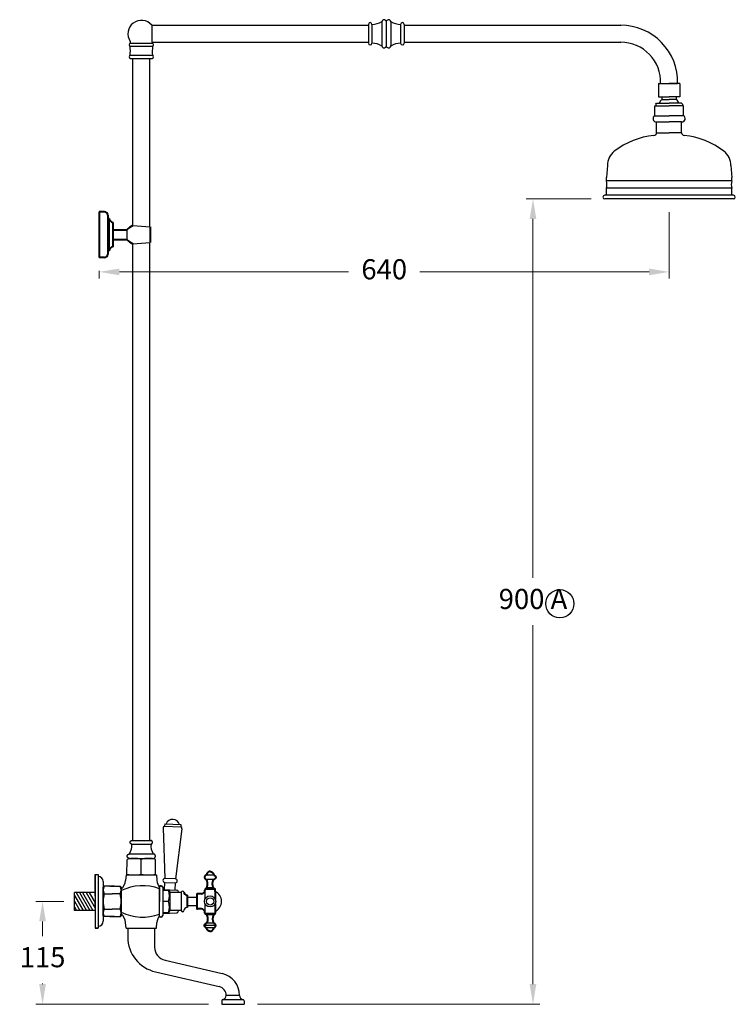
# Model space of a CAD drawing. Units: millimetres. Extents: x -4763 to 5987, y -5291 to 2193.
# Drawn here: x 3622 to 4422, y -1348 to -248 of the extents above; entities that cross this region are included whole.
import ezdxf

# ---------------------------------------------------------------- set-up
doc = ezdxf.new("R2010")
doc.units = ezdxf.units.MM
doc.layers.add('OUTLINE', color=70, linetype='Continuous', lineweight=40)
doc.styles.get("Standard").update_dxf_attribs({"font": 'arial.ttf'})
doc.dimstyles.new('800', dxfattribs={"dimtxt": 20, "dimasz": 20, "dimexe": 1.25, "dimexo": 20, "dimgap": 2, "dimtad": 0, "dimtih": 1, "dimtoh": 1, "dimtxsty": 'Standard', "dimcen": 0, "dimadec": 0, "dimazin": 0, "dimtfac": 1, "dimtmove": 0, "dimatfit": 3, "dimfxl": 1, "dimlwd": 9, "dimlwe": 9, "dimarcsym": 0})

# ---------------------------------------------------------------- blocks, each defined once
blk = doc.blocks.new('*D46')
at = {"color": 0, "lineweight": 9, "transparency": 16777216}
for p, q in [((3671.6, -1232.9), (3640.3, -1232.9)), ((3647.8, -1255.4), (3647.8, -1271.7)), ((3647.8, -1325.4), (3647.8, -1324.7)), ((3833.1, -1347.9), (3640.3, -1347.9))]:
    blk.add_line(p, q, dxfattribs=at)
at = {"color": 0, "transparency": 16777216}
for points in [[(3644, -1255.4), (3651.5, -1255.4), (3647.8, -1232.9)], [(3644, -1325.4), (3651.5, -1325.4), (3647.8, -1347.9)]]:
    blk.add_solid(points, dxfattribs=at)
at = {"layer": 'Defpoints', "color": 0, "transparency": 16777216}
for p in [(3686.6, -1232.9), (3647.8, -1347.9), (3848.1, -1347.9)]:
    blk.add_point(p, dxfattribs=at)
at = {"color": 0, "transparency": 16777216, "insert": (3647.8, -1298.2), "char_height": 22.5, "attachment_point": 5}
blk.add_mtext('115', dxfattribs=at)
blk = doc.blocks.new('*D49')
at = {"color": 0, "lineweight": 9, "transparency": 16777216}
for p, q in [((4261.2, -447.9), (4188.5, -447.9)), ((4196, -470.4), (4196, -871.4)), ((4196, -1325.4), (4196, -924.4)), ((3888.1, -1347.9), (4203.5, -1347.9))]:
    blk.add_line(p, q, dxfattribs=at)
at = {"color": 0, "transparency": 16777216}
for points in [[(4192.2, -470.4), (4199.7, -470.4), (4196, -447.9)], [(4192.2, -1325.4), (4199.7, -1325.4), (4196, -1347.9)]]:
    blk.add_solid(points, dxfattribs=at)
at = {"layer": 'Defpoints', "color": 0, "transparency": 16777216}
for p in [(4276.2, -447.9), (3873.1, -1347.9), (4196, -1347.9)]:
    blk.add_point(p, dxfattribs=at)
at = {"color": 0, "transparency": 16777216, "insert": (4196, -897.9), "char_height": 22.5, "attachment_point": 5}
blk.add_mtext('900 A', dxfattribs=at)
blk = doc.blocks.new('*D48')
at = {"color": 0, "lineweight": 9, "transparency": 16777216}
for p, q in [((4348.2, -462.9), (4348.2, -537)), ((3711.2, -528.2), (3711.2, -537)), ((3733.7, -529.5), (3989.8, -529.5)), ((4325.7, -529.5), (4069.6, -529.5))]:
    blk.add_line(p, q, dxfattribs=at)
at = {"color": 0, "transparency": 16777216}
for points in [[(3733.7, -525.8), (3733.7, -533.3), (3711.2, -529.5)], [(4325.7, -525.8), (4325.7, -533.3), (4348.2, -529.5)]]:
    blk.add_solid(points, dxfattribs=at)
at = {"layer": 'Defpoints', "color": 0, "transparency": 16777216}
for p in [(4348.2, -447.9), (3711.2, -513.2), (4348.2, -529.5)]:
    blk.add_point(p, dxfattribs=at)
at = {"color": 0, "transparency": 16777216, "insert": (4029.7, -529.5), "char_height": 22.5, "attachment_point": 5}
blk.add_mtext('640', dxfattribs=at)

msp = doc.modelspace()

# ---------------------------------------------------------------- linework, layer by layer
for p, q in [((4012.025, -252.935), (4012.025, -273.935)), ((4016.025, -252.935), (4016.025, -273.935)), ((4027.025, -250.185), (4027.025, -276.685)), ((4032.025, -248.736), (4032.025, -278.135)), ((4037.025, -250.185), (4037.025, -276.685)), ((4048.025, -252.935), (4048.025, -273.935)), ((4052.025, -252.935), (4052.025, -273.935)), ((3769.783, -253.935), (4012.025, -253.935)), ((3769.783, -253.935), (3769.783, -272.935)), ((4032.025, -253.935), (4032.025, -272.935)), ((4052.025, -253.935), (4294.267, -253.935)), ((3746.175, -273.935), (3770.175, -273.935)), ((3769.783, -272.935), (4012.025, -272.935)), ((4052.025, -272.935), (4294.267, -272.935)), ((3746.175, -277.435), (3770.175, -277.435)), ((3746.175, -287.435), (3770.175, -287.435)), ((3746.175, -290.935), (3770.175, -290.935)), ((3748.675, -477.558), (3748.675, -290.935)), ((3748.675, -309.935), (3748.675, -290.935)), ((3767.675, -479.03), (3767.675, -290.935)), ((3767.675, -309.935), (3767.675, -290.935)), ((4336.15, -318.935), (4348.15, -318.935)), ((4336.15, -318.935), (4336.15, -333.935)), ((4338.646, -318.935), (4357.655, -318.935)), ((4360.15, -318.935), (4348.15, -318.935)), ((4360.15, -318.935), (4360.15, -333.935)), ((4333.15, -341.935), (4334.15, -340.935)), ((4334.15, -340.935), (4348.15, -340.935)), ((4336.15, -333.935), (4348.15, -333.935)), ((4340.15, -333.935), (4340.15, -336.935)), ((4340.15, -336.935), (4348.15, -336.935)), ((4360.15, -333.935), (4348.15, -333.935)), ((4356.15, -336.935), (4348.15, -336.935)), ((4362.15, -340.935), (4348.15, -340.935)), ((4356.15, -333.935), (4356.15, -336.935)), ((4363.15, -341.935), (4362.15, -340.935)), ((4332.15, -354.935), (4332.15, -343.935)), ((4332.15, -343.935), (4348.15, -343.935)), ((4333.15, -341.935), (4333.15, -343.935)), ((4364.15, -343.935), (4348.15, -343.935)), ((4363.15, -341.935), (4363.15, -343.935)), ((4364.15, -354.935), (4364.15, -343.935)), ((4332.15, -354.935), (4348.15, -354.935)), ((4334.15, -373.935), (4334.15, -361.935)), ((4334.15, -361.935), (4348.15, -361.935)), ((4364.15, -354.935), (4348.15, -354.935)), ((4362.15, -361.935), (4348.15, -361.935)), ((4362.15, -373.935), (4362.15, -361.935)), ((4334.15, -373.935), (4348.15, -373.935)), ((4362.15, -373.935), (4348.15, -373.935)), ((4279.15, -410.525), (4278.15, -423.935)), ((4417.15, -410.525), (4418.15, -423.935)), ((4278.15, -427.935), (4278.15, -423.935)), ((4418.15, -427.935), (4278.15, -427.935)), ((4418.15, -427.935), (4418.15, -423.935)), ((4418.15, -435.935), (4278.15, -435.935)), ((4278.15, -443.935), (4278.15, -435.935)), ((4418.15, -443.935), (4418.15, -435.935)), ((4420.15, -443.935), (4276.15, -443.935)), ((4420.15, -447.935), (4276.15, -447.935)), ((3748.675, -646.601), (3748.675, -498.125)), ((3767.675, -648.263), (3767.675, -496.653)), ((3748.675, -1164.939), (3748.675, -646.601)), ((3767.675, -1164.939), (3767.675, -648.263)), ((3747.675, -1164.939), (3748.145, -1164.939)), ((3747.675, -1164.939), (3768.675, -1164.939)), ((3768.205, -1164.939), (3768.675, -1164.939)), ((3747.478, -1168.929), (3769.055, -1168.929)), ((3742.156, -1203.245), (3742.174, -1185.939)), ((3744.925, -1179.939), (3771.425, -1179.939)), ((3744.925, -1184.939), (3747.675, -1184.939)), ((3744.925, -1184.939), (3771.425, -1184.939)), ((3749.875, -1184.939), (3766.475, -1184.939)), ((3758.156, -1202.762), (3758.174, -1185.939)), ((3768.675, -1184.939), (3771.425, -1184.939)), ((3774.156, -1203.278), (3774.174, -1185.939)), ((3706.58, -1202.939), (3709.58, -1202.939)), ((3706.58, -1226.939), (3706.58, -1202.939)), ((3706.58, -1202.939), (3706.58, -1262.939)), ((3706.58, -1202.939), (3710.08, -1202.939)), ((3706.58, -1202.939), (3706.58, -1262.939)), ((3710.08, -1202.939), (3710.08, -1262.939)), ((3741.159, -1203.177), (3740.588, -1209.483)), ((3741.153, -1203.244), (3775.158, -1203.279)), ((3775.158, -1203.279), (3775.691, -1209.588)), ((3715.58, -1210.739), (3715.58, -1255.139)), ((3716.58, -1215.939), (3715.58, -1216.939)), ((3715.58, -1248.939), (3715.58, -1216.939)), ((3723.08, -1215.939), (3716.58, -1215.939)), ((3723.08, -1215.939), (3727.333, -1215.939)), ((3728.08, -1215.939), (3723.826, -1215.939)), ((3728.08, -1215.939), (3734.58, -1215.939)), ((3734.58, -1215.939), (3735.58, -1216.939)), ((3735.598, -1220.939), (3735.561, -1244.938)), ((3735.58, -1248.939), (3735.58, -1216.939)), ((3735.58, -1216.939), (3735.58, -1248.939)), ((3683.579, -1242.939), (3683.58, -1222.939)), ((3706.58, -1222.939), (3683.58, -1222.939)), ((3683.58, -1226.392), (3693.133, -1242.939)), ((3685.253, -1222.939), (3696.8, -1242.939)), ((3688.919, -1222.939), (3700.466, -1242.939)), ((3692.585, -1222.939), (3704.132, -1242.939)), ((3696.454, -1222.939), (3706.58, -1240.477)), ((3699.917, -1222.939), (3706.579, -1234.479)), ((3706.58, -1226.939), (3706.58, -1232.939)), ((3716.58, -1224.439), (3725.58, -1224.439)), ((3734.58, -1224.439), (3725.58, -1224.439)), ((3809.28, -1237.939), (3809.28, -1227.939)), ((3809.28, -1237.939), (3809.28, -1227.939)), ((3809.28, -1228.209), (3820.08, -1228.209)), ((3809.28, -1237.669), (3809.28, -1228.209)), ((3820.08, -1228.209), (3820.08, -1237.669)), ((3683.579, -1239.091), (3685.801, -1242.939)), ((3706.579, -1242.939), (3683.579, -1242.939)), ((3683.58, -1232.742), (3689.467, -1242.939)), ((3706.579, -1238.939), (3706.58, -1232.939)), ((3706.579, -1238.939), (3706.579, -1262.939)), ((3716.58, -1241.439), (3723.08, -1241.439)), ((3716.58, -1241.439), (3725.58, -1241.439)), ((3734.58, -1241.439), (3725.58, -1241.439)), ((3734.58, -1241.439), (3728.08, -1241.439)), ((3788.665, -1232.939), (3782.08, -1232.939)), ((3788.771, -1233.061), (3788.777, -1232.939)), ((3809.28, -1237.669), (3820.08, -1237.669)), ((3716.58, -1249.939), (3715.58, -1248.939)), ((3723.08, -1249.939), (3716.58, -1249.939)), ((3723.08, -1249.939), (3716.58, -1249.939)), ((3728.08, -1249.939), (3723.07, -1249.939)), ((3723.08, -1249.939), (3728.089, -1249.939)), ((3728.08, -1249.939), (3734.58, -1249.939)), ((3728.08, -1249.939), (3734.58, -1249.939)), ((3734.58, -1249.939), (3735.58, -1248.939)), ((3706.579, -1262.939), (3709.579, -1262.939)), ((3710.08, -1262.939), (3706.58, -1262.939)), ((3741.069, -1262.939), (3740.517, -1256.632)), ((3741.069, -1262.939), (3775.069, -1262.939)), ((3743.069, -1262.939), (3743.069, -1272.939)), ((3773.069, -1262.939), (3773.069, -1284.148)), ((3775.069, -1262.939), (3775.621, -1256.632)), ((3784.686, -1298.762), (3848.707, -1313.583)), ((3774.047, -1311.696), (3845.324, -1328.197)), ((3867.992, -1337.939), (3853.069, -1337.939)), ((3848.069, -1343.855), (3848.069, -1347.939)), ((3848.069, -1347.939), (3873.069, -1347.939)), ((3872.417, -1342.939), (3848.668, -1342.939)), ((3873.069, -1343.877), (3873.069, -1347.939))]:
    msp.add_line(p, q)
at = {"color": 7}
for p, q in [((3711.175, -487.842), (3711.175, -467.842)), ((3722.175, -469.842), (3722.175, -505.842)), ((3741.837, -482.342), (3741.837, -493.342)), ((3748.675, -477.558), (3768.035, -479.058)), ((3711.175, -487.842), (3711.175, -507.842)), ((3748.675, -498.125), (3768.035, -496.625)), ((3782.668, -1150.701), (3784.506, -1207.223)), ((3784.376, -1146.34), (3784.258, -1148.838)), ((3784.258, -1148.838), (3802.238, -1149.686)), ((3784.376, -1146.34), (3802.356, -1147.189)), ((3803.645, -1151.691), (3796.493, -1207.795)), ((3802.356, -1147.189), (3802.238, -1149.686)), ((3796.493, -1207.795), (3784.506, -1207.223)), ((3839.13, -1203.464), (3831.03, -1203.464)), ((3839.13, -1208.464), (3831.03, -1208.464)), ((3778.58, -1249.439), (3778.58, -1216.439)), ((3778.58, -1217.939), (3778.58, -1232.939)), ((3778.58, -1217.939), (3778.58, -1232.939)), ((3782.08, -1217.139), (3782.08, -1248.739)), ((3782.08, -1219.577), (3797.746, -1220.316)), ((3782.08, -1220.239), (3788.665, -1220.239)), ((3783.919, -1219.664), (3784.295, -1211.71)), ((3784.544, -1211.722), (3796.032, -1212.264)), ((3788.665, -1220.239), (3790.08, -1222.689)), ((3795.906, -1220.23), (3796.281, -1212.276)), ((3829.33, -1220.464), (3829.33, -1230.481)), ((3839.13, -1217.964), (3831.03, -1217.964)), ((3790.08, -1222.689), (3802.78, -1222.689)), ((3790.08, -1222.689), (3790.08, -1243.189)), ((3799.652, -1222.314), (3799.652, -1222.689)), ((3802.78, -1222.689), (3802.78, -1243.189)), ((3820.08, -1227.939), (3820.08, -1237.939)), ((3778.58, -1247.939), (3778.58, -1232.939)), ((3778.58, -1247.939), (3778.58, -1232.939)), ((3790.08, -1243.189), (3788.665, -1245.639)), ((3802.78, -1243.189), (3790.08, -1243.189)), ((3799.652, -1243.564), (3799.652, -1243.189)), ((3829.33, -1235.396), (3829.33, -1245.414)), ((3780.38, -1250.439), (3779.58, -1250.439)), ((3782.08, -1246.301), (3797.746, -1245.562)), ((3788.665, -1245.639), (3782.08, -1245.639)), ((3839.13, -1247.914), (3831.03, -1247.914)), ((3841.333, -1259.914), (3828.826, -1259.914)), ((3839.13, -1257.414), (3831.03, -1257.414)), ((3839.13, -1262.414), (3831.03, -1262.414))]:
    msp.add_line(p, q, dxfattribs=at)
at = {"color": 7, "linetype": 'Continuous'}
msp.add_line((3731.337, -493.342), (3736.031, -493.342), dxfattribs=at)
msp.add_circle((4226, -900.326), 15.754)
at = {"color": 7}
for radius in [6.253, 4.05]:
    msp.add_circle((3835.08, -1232.939), radius, dxfattribs=at)
for centre, radius, start, end in [((3758.175, -263.435), 15, 39.29648, 214.726673), ((4014.025, -252.935), 2, 0, 180), ((4015.647, -230.935), 22, 270.983476, 301.263587), ((4029.525, -250.185), 2.5, 44.415309, 180), ((4032.025, -247.736), 1, 224.415309, 315.584691), ((4034.525, -250.185), 2.5, 0, 135.584691), ((4048.402, -230.935), 22, 238.736413, 269.016524), ((4050.025, -252.935), 2, 0, 180), ((4294.267, -317.343), 63.408, 358.561336, 90), ((3746.175, -275.685), 1.75, 90, 270), ((3744.614, -272.835), 1.5, 298.70555, 34.726673), ((3770.175, -275.685), 1.75, 270, 90), ((3771.736, -272.835), 1.5, 183.844522, 241.29445), ((4014.025, -273.935), 2, 180, 0), ((4015.647, -295.935), 22, 58.736413, 89.016524), ((4048.402, -295.935), 22, 90.983476, 121.263587), ((4050.025, -273.935), 2, 180, 0), ((4294.267, -317.343), 44.408, 357.945579, 90), ((3675.905, -283.115), 70, 356.422471, 4.715448), ((3840.444, -283.115), 70, 175.284552, 183.577529), ((4029.525, -276.685), 2.5, 180, 315.584691), ((4032.025, -279.135), 1, 44.415309, 135.584691), ((4034.525, -276.685), 2.5, 224.415309, 0), ((3746.175, -289.185), 1.75, 90, 270), ((3770.175, -289.185), 1.75, 270, 90), ((4344.323, -343.19), 7.519, 123.7099, 162.550304), ((4351.977, -343.19), 7.519, 17.449696, 56.2901), ((4333.859, -358.233), 3.714, 117.38644, 274.504352), ((4362.442, -358.233), 3.714, 265.495648, 62.61356), ((4331.15, -373.935), 3, 270, 0), ((4365.15, -373.935), 3, 180, 270), ((4340.319, -463.706), 87.253, 96.031518, 127.744168), ((4355.982, -463.706), 87.253, 52.255832, 83.968482), ((4299.15, -410.525), 20, 127.744168, 180), ((4397.15, -410.525), 20, 0, 52.255832), ((4262.4, -431.935), 16.25, 345.749967, 14.250033), ((4433.9, -431.935), 16.25, 165.749967, 194.250033), ((4276.15, -445.935), 2, 90, 270), ((4420.15, -445.935), 2, 270, 90), ((3728.084, -1170.232), 19.438, 330.039757, 3.842318), ((3786.46, -1170.943), 17.521, 173.310908, 210.89363), ((3750.174, -1217.435), 32.496, 75.749066, 104.252842), ((3766.175, -1217.439), 32.5, 75.751874, 104.250025), ((3710.08, -1210.739), 5.5, 0, 90), ((3725.649, -1208.131), 15, 311.383075, 354.827909), ((3750.223, -1139.012), 64.242, 262.787024, 277.093293), ((3766.223, -1139.02), 64.25, 262.78749, 277.092827), ((3725.111, -1220.189), 9.531, 153.51896, 206.48104), ((3726.048, -1220.189), 9.531, 333.51896, 26.48104), ((3752.205, -1232.939), 36.625, 166.580326, 193.419674), ((3698.955, -1232.939), 36.625, 346.580326, 13.419674), ((3725.111, -1245.689), 9.531, 153.51896, 206.48104), ((3726.048, -1245.689), 9.531, 333.51896, 26.48104), ((3725.574, -1257.939), 15, 5, 48.444833), ((3710.08, -1255.139), 5.5, 270, 0), ((3783.069, -1272.726), 40, 180, 256.965307), ((3788.069, -1284.148), 15, 180, 256.965307), ((3843.169, -1337.781), 24.824, 359.635023, 77.107564), ((3843.069, -1337.939), 10, 0, 76.965307), ((3848.069, -1337.939), 5, 279.594068, 0), ((3872.94, -1337.993), 4.948, 179.379898, 261.582544), ((3849.069, -1343.855), 1, 99.594068, 180), ((3872.069, -1343.877), 1, 0, 81.582544)]:
    msp.add_arc(centre, radius, start, end)
for centre, radius, start, end in [((3793.248, -1149.262), 8, 15.508463, 159.08855), ((3784.666, -1150.796), 2, 101.776019, 177.298506), ((3801.647, -1151.597), 2, 357.298506, 72.820994), ((3790.638, -1208.326), 15, 184.827909, 216.646167), ((3784.654, -1209.471), 2.253, 93.753162, 267.213897), ((3796.138, -1210.017), 2.25, 267.298506, 80.919136), ((3759.382, -1269.214), 53.816, 69.10053, 116.229092), ((3779.58, -1216.439), 1, 90, 180), ((3780.38, -1217.139), 1.7, 0, 90), ((3764.991, -1226.589), 24.511, 344.985004, 15.014996), ((3797.652, -1222.314), 2, 0, 87.298506), ((3804.28, -1222.964), 1.525, 10.44393, 169.606575), ((3835.33, -1232.939), 12.5, 296.103881, 63.896119), ((3764.991, -1239.289), 24.511, 344.985004, 15.014996), ((3804.28, -1242.914), 1.525, 190.393425, 349.55607), ((3809.713, -1243.915), 4, 96.22498, 169.55607), ((3759.491, -1196.736), 53.816, 243.598817, 290.727378), ((3790.564, -1257.939), 15, 143.181741, 175), ((3779.58, -1249.439), 1, 180, 270), ((3780.38, -1248.739), 1.7, 270, 0), ((3797.652, -1243.564), 2, 272.701494, 0)]:
    msp.add_arc(centre, radius, start, end, dxfattribs=at)
for points, weights in [([(3747.478, -1168.929), (3743.701, -1168.557), (3744.189, -1164.939), (3747.675, -1164.939)], [0.91062896848, 0.334798713751, 0.364589057591, 1]), ([(3769.058, -1168.902), (3772.583, -1168.213), (3771.775, -1164.939), (3768.675, -1164.939)], [0.839139026614, 0.338520882265, 0.392141206727, 1]), ([(3744.925, -1184.939), (3739.925, -1184.939), (3739.925, -1179.939), (3744.925, -1179.939)], [1, 0.3333333333, 0.3333333333, 1]), ([(3771.425, -1184.939), (3776.425, -1184.939), (3776.425, -1179.939), (3771.425, -1179.939)], [1, 0.3333333333, 0.3333333333, 1])]:
    msp.add_rational_spline(points, weights, degree=3)
at = {"layer": 'OUTLINE', "color": 7, "lineweight": 40}
for p, q in [((3717.175, -462.442), (3711.175, -462.442)), ((3711.175, -462.442), (3711.175, -513.242)), ((3720.675, -465.942), (3720.675, -509.742)), ((3722.175, -469.842), (3720.675, -469.842)), ((3726.175, -474.342), (3726.175, -501.342)), ((3726.175, -482.342), (3741.837, -482.342)), ((3731.337, -482.342), (3736.031, -482.342)), ((3768.035, -479.058), (3768.035, -496.625)), ((3726.175, -493.342), (3741.837, -493.342)), ((3722.175, -505.842), (3720.675, -505.842)), ((3717.175, -513.242), (3711.175, -513.242)), ((3779.58, -1215.439), (3780.38, -1215.439)), ((3829.33, -1219.714), (3829.33, -1220.464)), ((3840.08, -1218.964), (3830.08, -1218.964)), ((3831.03, -1217.964), (3831.03, -1218.964)), ((3831.03, -1218.964), (3839.13, -1218.964)), ((3839.13, -1217.964), (3839.13, -1218.964)), ((3840.83, -1221.714), (3840.83, -1219.714)), ((3809.28, -1225.939), (3809.28, -1228.039)), ((3809.28, -1228.039), (3809.28, -1237.839)), ((3820.08, -1225.214), (3820.08, -1240.664)), ((3825.33, -1224.464), (3820.83, -1224.464)), ((3840.83, -1221.714), (3840.83, -1230.481)), ((3809.28, -1237.839), (3809.28, -1239.939)), ((3825.33, -1241.414), (3820.83, -1241.414)), ((3840.83, -1235.396), (3840.83, -1244.164)), ((3829.33, -1246.164), (3829.33, -1245.414)), ((3840.08, -1246.914), (3830.08, -1246.914)), ((3831.03, -1246.914), (3839.13, -1246.914)), ((3831.03, -1247.914), (3831.03, -1246.914)), ((3839.13, -1247.914), (3839.13, -1246.914)), ((3840.83, -1244.164), (3840.83, -1246.164))]:
    msp.add_line(p, q, dxfattribs=at)
for centre, radius, start, end in [((3717.175, -465.942), 3.5, 0, 90), ((3728.054, -468.644), 6, 191.518811, 251.748267), ((3766.543, -510.38), 37.37, 118.564382, 131.385783), ((3766.543, -465.304), 37.37, 228.614217, 241.435618), ((3728.054, -507.04), 6, 108.251733, 168.481189), ((3717.175, -509.742), 3.5, 270, 0), ((3825.33, -1220.464), 4, 270, 0), ((3830.08, -1219.714), 0.75, 90, 180), ((3840.08, -1219.714), 0.75, 0, 90), ((3809.713, -1221.963), 4, 190.44393, 263.77502), ((3820.83, -1225.214), 0.75, 90, 180), ((3820.83, -1240.664), 0.75, 180, 270), ((3825.33, -1245.414), 4, 0, 90), ((3830.08, -1246.164), 0.75, 180, 270), ((3840.08, -1246.164), 0.75, 270, 0)]:
    msp.add_arc(centre, radius, start, end, dxfattribs=at)
for points, weights in [([(3831.03, -1203.464), (3827.066, -1203.966), (3827.066, -1207.962), (3831.03, -1208.464)], [1, 0.4171586218, 0.4171586218, 1]), ([(3835.08, -1199.464), (3832.856, -1199.675), (3831.268, -1201.244), (3831.03, -1203.464)], [1, 0.8497178308, 0.8497178308, 1]), ([(3831.03, -1217.964), (3832.768, -1214.953), (3832.768, -1211.475), (3831.03, -1208.464)], [1, 0.9106836025, 0.9106836025, 1]), ([(3835.08, -1199.464), (3837.303, -1199.675), (3838.891, -1201.244), (3839.13, -1203.464)], [1, 0.8497178308, 0.8497178308, 1]), ([(3839.13, -1217.964), (3837.391, -1214.953), (3837.391, -1211.475), (3839.13, -1208.464)], [1, 0.9106836025, 0.9106836025, 1]), ([(3839.13, -1203.464), (3843.093, -1203.966), (3843.093, -1207.962), (3839.13, -1208.464)], [1, 0.4171586218, 0.4171586218, 1]), ([(3831.03, -1247.914), (3832.768, -1250.925), (3832.768, -1254.403), (3831.03, -1257.414)], [1, 0.9106836025, 0.9106836025, 1]), ([(3839.13, -1247.914), (3837.391, -1250.925), (3837.391, -1254.403), (3839.13, -1257.414)], [1, 0.9106836025, 0.9106836025, 1]), ([(3831.03, -1262.414), (3827.066, -1261.912), (3827.066, -1257.916), (3831.03, -1257.414)], [1, 0.4171586218, 0.4171586218, 1]), ([(3835.08, -1266.414), (3832.856, -1266.203), (3831.268, -1264.634), (3831.03, -1262.414)], [1, 0.8497178308, 0.8497178308, 1]), ([(3835.08, -1266.414), (3837.303, -1266.203), (3838.891, -1264.634), (3839.13, -1262.414)], [1, 0.8497178308, 0.8497178308, 1]), ([(3839.13, -1262.414), (3843.093, -1261.912), (3843.093, -1257.916), (3839.13, -1257.414)], [1, 0.4171586218, 0.4171586218, 1])]:
    msp.add_rational_spline(points, weights, degree=3, dxfattribs=at)

# ---------------------------------------------------------------- dimensions: what is measured, and where the dimension line sits
dim = msp.add_linear_dim(base=(4348.175, -529.545), p1=(3711.175, -513.242), p2=(4348.175, -447.935), text='640', dimstyle='800', override={"dimtxt": 22.5, "dimasz": 22.5, "dimexe": 7.5, "dimexo": 15, "dimgap": 15})
dim.commit()
dim.dimension.update_dxf_attribs({"geometry": '*D48', "text_midpoint": (4029.675, -529.545), "dimtype": 160})
dim = msp.add_linear_dim(base=(4195.951, -1347.939), p1=(4276.15, -447.935), p2=(3873.069, -1347.939), angle=90, text='900 A', dimstyle='800', override={"dimtxt": 22.5, "dimasz": 22.5, "dimexe": 7.5, "dimexo": 15, "dimgap": 15})
dim.commit()
dim.dimension.update_dxf_attribs({"geometry": '*D49', "text_midpoint": (4195.951, -897.937)})
dim = msp.add_linear_dim(base=(3647.769, -1347.939), p1=(3686.58, -1232.938), p2=(3848.069, -1347.939), angle=90, dimstyle='800', override={"dimtxt": 22.5, "dimasz": 22.5, "dimexe": 7.5, "dimexo": 15, "dimgap": 15})
dim.commit()
dim.dimension.update_dxf_attribs({"geometry": '*D46', "text_midpoint": (3647.769, -1298.235), "dimtype": 160})

doc.saveas('drawing.dxf')
